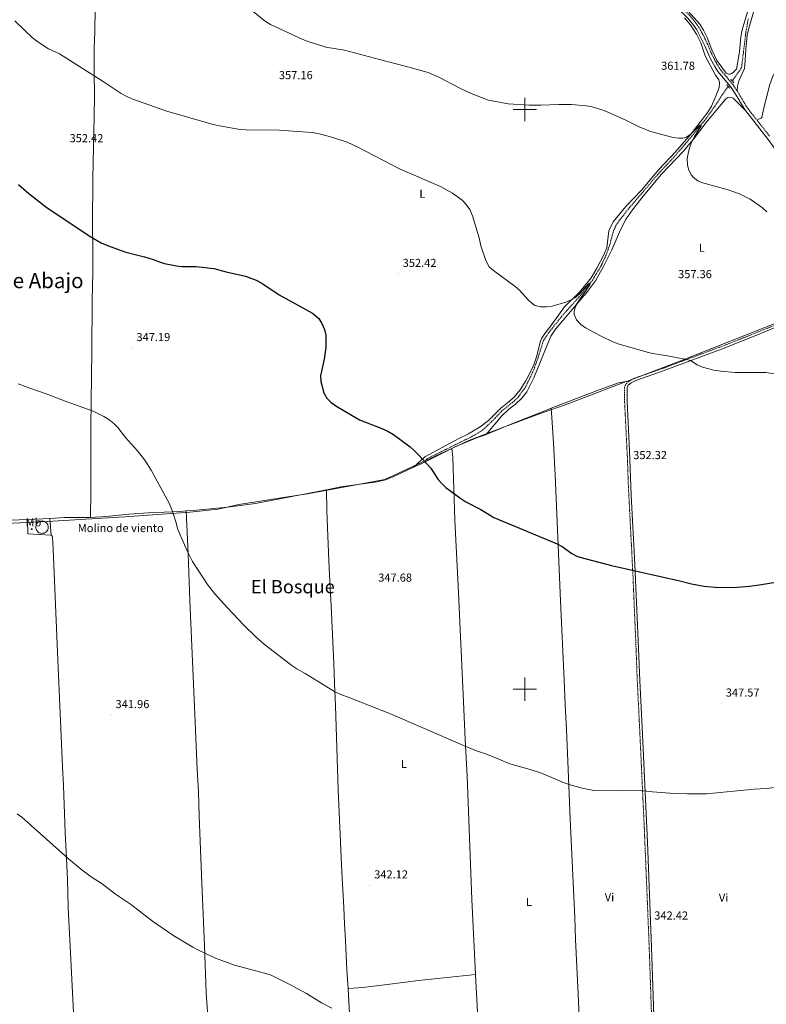
# Model space of a CAD drawing. Units: metres. Extents: x 610577 to 615079, y 4691901 to 4694942.
# Drawn here: x 613564 to 614208, y 4692728 to 4693578 of the extents above; entities that cross this region are included whole.
import ezdxf
from ezdxf.enums import TextEntityAlignment as Align

# ---------------------------------------------------------------- set-up
doc = ezdxf.new("R2010")
doc.units = ezdxf.units.M
doc.header["$MEASUREMENT"] = 0
doc.linetypes.add('TRAZOS', pattern=[0.75, 0.5, -0.25])
doc.linetypes.add('TRAZOSX2', pattern=[1.5, 1, -0.5])
for name, color, linetype, lineweight in [('Carátula', 7, 'Continuous', 5), ('Level 1', 19, 'Continuous', 0), ('Level 11', 142, 'TRAZOSX2', 13), ('Level 15', 1, 'Continuous', 0), ('Level 19', 252, 'Continuous', 0), ('Level 20', 19, 'Continuous', 0), ('Level 21', 19, 'Continuous', 0), ('Level 32', 19, 'Continuous', 0), ('Level 36', 19, 'Continuous', 40), ('Level 37', 92, 'Continuous', 0), ('Level 4', 36, 'Continuous', 30), ('Level 41', 39, 'Continuous', 0), ('Level 45', 19, 'Continuous', 0), ('Level 5', 36, 'Continuous', 0), ('Level 52', 19, 'Continuous', 0), ('Level 63', 7, 'Continuous', 0), ('Level 7', 1, 'Continuous', 0)]:
    doc.layers.add(name, color=color, linetype=linetype, lineweight=lineweight)
doc.styles.add('Arial', font='ARIAL.TTF', dxfattribs={"height": 0.2})

# ---------------------------------------------------------------- blocks, each defined once
blk = doc.blocks.new('5TME')
at = {"layer": 'Carátula', "color": 250, "linetype": 'Continuous', "lineweight": 5}
for p, q in [((3.7, 3.8), (-3.7, -3.8)), ((-3.7, 3.7), (3.8, -3.8))]:
    blk.add_line(p, q, dxfattribs=at)
at = {"layer": 'Carátula', "color": 250, "linetype": 'Continuous', "lineweight": 5, "flags": 128}
blk.add_lwpolyline([(-3.7, -3.8), (3.8, -3.8), (3.8, 3.7), (-3.7, 3.7), (-3.7, -3.8)], dxfattribs=at)
blk = doc.blocks.new('5PATER')
at = {"layer": 'Carátula', "linetype": 'Continuous', "lineweight": 5}
h = blk.add_hatch(color=250, dxfattribs=at)
edge = h.paths.add_edge_path()
edge.add_ellipse((0, 0), major_axis=(-1.33, -1.34), ratio=0.999422, start_angle=0, end_angle=360)

msp = doc.modelspace()

# ---------------------------------------------------------------- linework, layer by layer
at = {"layer": 'Level 1', "color": 19, "linetype": 'Continuous', "lineweight": 0, "ltscale": 0.5}
for points in [[(613980.16, 4693225.47, 351.62), (614011.73, 4693237.12, 352.28), (614038.1, 4693246.45, 352.74), (614087.29, 4693265.33, 353.92), (614087.62, 4693265.45, 353.93), (614132.42, 4693282.41, 354.95), (614222.15, 4693318.12, 356.68), (614226.6, 4693319.88, 356.98), (614266.66, 4693334.13, 358.77), (614308.19, 4693344.68, 361.38), (614308.63, 4693344.79, 361.42), (614312.92, 4693345.88, 361.58), (614314.55, 4693346.3, 361.92), (614317.54, 4693347.06, 362.13), (614417.1, 4693378.74, 367.75), (614443.15, 4693388.89, 370.2), (614461.97, 4693396.23, 373.19), (614512.93, 4693416.1, 388.59)], [(613528.79, 4693141.74, 342.78), (613587.87, 4693144.63, 343.53), (613655.07, 4693148.66, 344.24), (613707.41, 4693152.26, 345.05), (613708.55, 4693152.34, 345.07), (613735.47, 4693155.32, 345.6), (613753.36, 4693159.13, 346.1), (613814.04, 4693168.83, 347.78), (613827.92, 4693171.39, 348.14), (613879.16, 4693180.84, 349.3), (613938.1, 4693208.05, 351.09), (613951.76, 4693214.36, 350.94), (613980.16, 4693225.47, 351.62)]]:
    msp.add_polyline3d(points, dxfattribs=at)
at = {"layer": 'Level 11', "color": 142, "linetype": 'TRAZOSX2', "lineweight": 13}
for points in [[(614179.06, 4693524.72, 362.17), (614180.1, 4693526.13, 362.33), (614186.93, 4693535.96, 362.66), (614190.72, 4693566.93, 362.82), (614192.75, 4693578.28, 363.15)], [(614175.52, 4693519.95, 361.61), (614172.83, 4693516.33, 361.19), (614160.8, 4693498.32, 360.53), (614155.25, 4693490.84, 360.21), (614145.77, 4693478.96, 359.72), (614128.26, 4693458.49, 359.06), (614114.43, 4693443.79, 358.08), (614102.66, 4693429.73, 357.26), (614090.28, 4693415.4, 356.77), (614081.69, 4693404.44, 356.77), (614078.75, 4693400.2, 356.77), (614076.52, 4693395.28, 356.77), (614073.1, 4693382.64, 356.28), (614070.09, 4693374.39, 356.12), (614065.88, 4693365.28, 355.79), (614058.58, 4693353.11, 355.13), (614048.3, 4693340.07, 354.64), (614031.91, 4693321.69, 353.82), (614019.96, 4693306.63, 353.33), (614015.97, 4693300.24, 353.33), (614011.03, 4693284.8, 353.17), (614007.49, 4693274.73, 352.84), (614000.74, 4693260.88, 352.52), (613994.71, 4693252.34, 352.19), (613990.7, 4693248.35, 352.02), (613980.28, 4693240.01, 351.7), (613971.67, 4693231.01, 351.04), (613963.03, 4693222.9, 350.88), (613954.35, 4693217.84, 350.88), (613914.5, 4693198.21, 349.57)]]:
    msp.add_polyline3d(points, dxfattribs=at)
at = {"layer": 'Level 15', "color": 5, "linetype": 'Continuous', "lineweight": 0}
msp.add_polyline3d([(613583.55, 4693145.07, 346.11), (613584.62, 4693144.96, 346.1), (613585.64, 4693144.65, 346.08), (613586.59, 4693144.13, 346.05), (613587.41, 4693143.44, 346.01), (613588.07, 4693142.6, 345.96), (613588.56, 4693141.64, 345.91), (613588.84, 4693140.61, 345.86), (613588.92, 4693139.54, 345.8), (613588.78, 4693138.48, 345.75), (613588.43, 4693137.46, 345.7), (613587.89, 4693136.54, 345.65), (613587.18, 4693135.74, 345.61), (613586.32, 4693135.1, 345.58), (613585.35, 4693134.64, 345.56), (613584.3, 4693134.38, 345.56), (613583.23, 4693134.34, 345.56), (613582.17, 4693134.51, 345.57), (613581.17, 4693134.89, 345.59), (613580.26, 4693135.46, 345.62), (613579.48, 4693136.2, 345.67), (613578.87, 4693137.08, 345.71), (613578.44, 4693138.06, 345.76), (613578.22, 4693139.11, 345.82), (613578.21, 4693140.18, 345.88), (613578.41, 4693141.23, 345.93), (613578.82, 4693142.23, 345.98), (613579.41, 4693143.12, 346.02), (613580.17, 4693143.87, 346.06), (613581.07, 4693144.46, 346.09), (613582.07, 4693144.86, 346.1), (613583.55, 4693145.07, 346.11)], dxfattribs=at)
at = {"layer": 'Level 20', "color": 19, "linetype": 'Continuous', "lineweight": 0, "ltscale": 0.5}
for points in [[(613571.03, 4693146.45, 343.3), (613590.39, 4693147.19, 343.63)], [(613590.39, 4693147.19, 343.63), (613591.28, 4693132.8, 343.3)], [(613591.28, 4693132.8, 343.3), (613571.4, 4693133.87, 343.3), (613571.03, 4693146.45, 343.3)]]:
    msp.add_polyline3d(points, dxfattribs=at)
at = {"layer": 'Level 21', "color": 19, "linetype": 'Continuous', "lineweight": 0}
for points in [[(614060.89, 4693676.24, 375.1), (614066.85, 4693661.3, 373.27), (614072.46, 4693650.79, 371.73), (614077.23, 4693643.15, 370.98), (614081.45, 4693638.04, 370.49), (614096.83, 4693622.79, 368.36), (614103.23, 4693615.17, 367.05), (614110.65, 4693606.15, 366.38), (614114.08, 4693602.53, 366.03), (614123.47, 4693593.99, 365.09), (614136.74, 4693582.77, 364.27), (614140.3, 4693579.27, 364.15), (614144.85, 4693573.8, 363.98), (614148.41, 4693568.67, 363.65), (614151.11, 4693563.66, 363.38), (614155.36, 4693554.95, 362.96), (614158.06, 4693548.31, 362.96), (614160.23, 4693543.81, 362.7), (614163.82, 4693537.08, 362.63), (614166.49, 4693532.85, 362.47), (614177.45, 4693519.77, 362.47), (614182.32, 4693512.34, 362.33), (614187.65, 4693503.24, 362.47), (614190.36, 4693499.05, 362.33)], [(614190.36, 4693499.05, 362.33), (614209.89, 4693474.29, 362.13), (614222.81, 4693456.32, 362.14), (614237.24, 4693432.77, 362.29), (614258.65, 4693401.09, 361.98), (614267.88, 4693389.24, 361.89), (614274.01, 4693382.27, 361.74), (614290.65, 4693365.03, 361.65), (614301.98, 4693353.98, 361.65), (614308.86, 4693346.28, 361.49), (614309.27, 4693345.69, 361.49)], [(614111.43, 4692718.5, 340.65), (614109.41, 4692777.36, 342.03), (614105.72, 4692867.88, 344.03), (614101.4, 4692960.81, 346.28), (614099.09, 4693007.4, 347.79), (614097.78, 4693041.68, 348.85), (614094.96, 4693107.35, 350.07), (614091.8, 4693167.25, 351.48), (614090.33, 4693205.52, 352.75), (614088.17, 4693248, 353.66), (614088.22, 4693259.87, 353.83), (614088.54, 4693261.19, 353.99), (614089.21, 4693262.34, 353.99), (614091.62, 4693264.3, 353.99), (614095.79, 4693266.36, 354.2), (614119.38, 4693274.59, 354.79), (614172.1, 4693294.2, 355.16), (614202.76, 4693306.42, 355.45), (614227.09, 4693316.42, 356.92)]]:
    msp.add_polyline3d(points, dxfattribs=at)
at = {"layer": 'Level 21', "color": 19, "linetype": 'TRAZOSX2', "lineweight": 0}
for points in [[(614069.95, 4693661.23, 373.08), (614073.93, 4693653.68, 371.93), (614079.43, 4693644.73, 370.98), (614083.46, 4693639.87, 370.49), (614097.68, 4693625.92, 368.54), (614105.2, 4693617.03, 367.07), (614112.68, 4693607.95, 366.38), (614115.98, 4693604.47, 366.03), (614125.26, 4693596.03, 365.09), (614138.57, 4693584.78, 364.27), (614142.3, 4693581.11, 364.15), (614147.01, 4693575.44, 363.98), (614149.92, 4693571.38, 363.73), (614153.11, 4693565.7, 363.42), (614157.84, 4693556.05, 362.96), (614160.54, 4693549.41, 362.96), (614162.64, 4693545.03, 362.7), (614166.16, 4693538.44, 362.63), (614168.68, 4693534.46, 362.47), (614179.63, 4693521.39, 362.47), (614183.1, 4693516.09, 362.37)], [(614183.1, 4693516.09, 362.37), (614184.62, 4693513.77, 362.33), (614189.67, 4693505.14, 362.47), (614192.57, 4693500.63, 362.33), (614200.03, 4693491.19, 362.25)], [(614211.17, 4693477.09, 362.13), (614200.03, 4693491.19, 362.25)], [(614090.49, 4693266.07, 353.99), (614094.97, 4693268.29, 354.2), (614119.84, 4693276.99, 354.81), (614174.13, 4693297.25, 355.18), (614212.3, 4693312.58, 355.94), (614229.45, 4693319.65, 357.11), (614233.14, 4693322.13, 357.6), (614238.85, 4693324.56, 358.09), (614262.6, 4693332.36, 358.4), (614290.55, 4693341.16, 360.55), (614300.14, 4693343.64, 361.2), (614305.09, 4693344.42, 361.14), (614309.27, 4693345.69, 361.49)], [(614126.44, 4692351.53, 334.26), (614124.85, 4692388.43, 334.42), (614119.81, 4692493.4, 336.12), (614115.62, 4692590.37, 337.13), (614114.14, 4692615.82, 338.22), (614113.24, 4692643.52, 339.92), (614109.18, 4692722.31, 340.73), (614107.29, 4692777.9, 342.04), (614103.05, 4692880.84, 344.32), (614098.79, 4692971.47, 346.6), (614097, 4693007.31, 347.79), (614095.89, 4693036.6, 348.71), (614093.33, 4693097.27, 349.86), (614089.32, 4693175.47, 351.7), (614088.45, 4693200.44, 352.62), (614086.07, 4693247.95, 353.66), (614086.12, 4693260.13, 353.83), (614086.58, 4693261.98, 353.99), (614087.59, 4693263.73, 353.99), (614090.49, 4693266.07, 353.99)]]:
    msp.add_polyline3d(points, dxfattribs=at)
at = {"layer": 'Level 21', "color": 1, "linetype": 'TRAZOS', "lineweight": 0}
for points in [[(614174.14, 4693521.57, 362.17), (614176.96, 4693518.29, 362.17)], [(614180.43, 4693523.03, 362.33), (614177.74, 4693526.35, 362.33)]]:
    msp.add_polyline3d(points, dxfattribs=at)
at = {"layer": 'Level 36', "color": 92, "linetype": 'Continuous', "lineweight": 0}
for points in [[(613630.29, 4693703.49, 365.42), (613630.23, 4693692.39, 364.22), (613630.3, 4693677.76, 363.24), (613630.03, 4693663.09, 361.77), (613629.55, 4693649.31, 360.79), (613629.38, 4693620.83, 358.83), (613629.39, 4693604.52, 358.5), (613629.37, 4693587.18, 357.68), (613628.99, 4693566.72, 356.38), (613628.61, 4693553.42, 356.05), (613628.37, 4693531.94, 355.07), (613628.74, 4693511.99, 354.58), (613628.62, 4693494.11, 353.76), (613627.62, 4693454.11, 351.96), (613627.45, 4693439.89, 351.8), (613627.09, 4693401.37, 350), (613627.36, 4693379.68, 349.68), (613627.29, 4693359.7, 349.02), (613626.76, 4693335.37, 347.72), (613626.49, 4693291.84, 346.41), (613625.71, 4693226.11, 344.77), (613625.6, 4693170.6, 343.79), (613625.37, 4693148.11, 343.63)], [(614140.85, 4693584.85, 363.77), (614150.87, 4693573.69, 363.44), (614154.26, 4693568.38, 363.28), (614157.17, 4693562.25, 363.11), (614161.36, 4693551.62, 362.62), (614165.72, 4693542.39, 362.62), (614173.78, 4693531.49, 362.46), (614175.87, 4693530.65, 362.46), (614177.17, 4693530.54, 362.46), (614178.41, 4693530.98, 362.46), (614179.79, 4693531.83, 362.62), (614182.69, 4693534.93, 362.62), (614185.23, 4693549.81, 362.78), (614186.25, 4693562.74, 363.28), (614187.59, 4693568.7, 363.44), (614189.77, 4693576.41, 363.44), (614197.04, 4693599.98, 364.09)], [(614242.93, 4693604.33, 368), (614233.89, 4693577.41, 366.69), (614229.4, 4693563.06, 365.71), (614224.98, 4693549.26, 365.22), (614221.71, 4693542.62, 365.06), (614213.93, 4693528.71, 363.91), (614211.3, 4693521.69, 363.58), (614206.19, 4693501.54, 362.6), (614204.45, 4693493.25, 362.44), (614203.86, 4693492.5, 362.44), (614200.03, 4693491.19, 362.25)], [(614183.1, 4693516.09, 362.37), (614183.5, 4693520.11, 362.54), (614184.67, 4693524.66, 362.7), (614189.37, 4693535.41, 362.86), (614189.91, 4693537.81, 362.86), (614190.69, 4693552.01, 362.86), (614191.77, 4693564.05, 363.19), (614193.22, 4693570.25, 363.52), (614200.11, 4693593.79, 364.17)], [(614137.68, 4693579.12, 363.92), (614142.82, 4693572.98, 363.92), (614148.12, 4693565.11, 363.26), (614151.81, 4693557.57, 362.94), (614155.64, 4693546.36, 362.77), (614164.62, 4693529.75, 362.12), (614167.24, 4693525.68, 361.63), (614168.08, 4693523.14, 361.63), (614167.74, 4693519.09, 361.63), (614164.84, 4693511.49, 361.46), (614161.11, 4693503.01, 360.81), (614157.88, 4693497.6, 360.64), (614143.41, 4693479.03, 359.99), (614129.68, 4693463.2, 359.34), (614115.6, 4693448.26, 358.68), (614100.59, 4693430.52, 357.86), (614087.28, 4693416.37, 357.54), (614076.1, 4693403.02, 357.04), (614072.51, 4693395.26, 356.88), (614070.73, 4693380.72, 356.39), (614068.18, 4693374.73, 356.39), (614062.23, 4693363.06, 355.9), (614057.1, 4693354.69, 355.9), (614047.44, 4693342.85, 355.24), (614034.27, 4693329.76, 354.75), (614021.49, 4693312.31, 354.26), (614017.19, 4693306.91, 354.1), (614014.59, 4693302.81, 353.77), (614013.61, 4693300.21, 353.77), (614010.16, 4693286.74, 353.61), (614007.36, 4693279.01, 353.44), (614000.95, 4693266.01, 352.95), (613995.86, 4693258.18, 352.62), (613990.84, 4693251.94, 352.46), (613985.17, 4693246.89, 352.3), (613979.17, 4693242.3, 351.97), (613968.63, 4693231.8, 351.48), (613961.52, 4693226.22, 351.32), (613951.56, 4693220.18, 351.32), (613943.09, 4693216.29, 350.99), (613913.64, 4693200.47, 349.84), (613904.06, 4693191.36, 349.75)], [(613966.76, 4693219.56, 350.93), (613980.08, 4693235.71, 351.91), (613986.26, 4693241.46, 352.08), (613992.1, 4693245.89, 352.4), (613997.48, 4693250.86, 352.73), (614001.61, 4693256.46, 353.22), (614007.83, 4693268.53, 353.22), (614022.39, 4693304.4, 354.2), (614026.55, 4693310.42, 354.04), (614053.96, 4693343.14, 355.51), (614060.92, 4693352.36, 355.84), (614068.25, 4693365.11, 356.17), (614075.14, 4693378.97, 356.66), (614081.7, 4693394.33, 357.15), (614086.88, 4693404.87, 357.31), (614093.02, 4693413.48, 357.48), (614101.02, 4693423.72, 357.8), (614117.56, 4693444.06, 358.3), (614136.47, 4693463.8, 359.6), (614145.4, 4693474.42, 359.93), (614156.52, 4693488.86, 360.59), (614173.3, 4693509.3, 361.73), (614175.13, 4693510.29, 362.06), (614176.64, 4693510.55, 362.06), (614178.28, 4693510.37, 362.06), (614179.72, 4693509.74, 362.06), (614190.36, 4693499.05, 362.33)], [(614022.79, 4693242.34, 352.32), (614064.23, 4693258.19, 353.27), (614080.82, 4693264.36, 353.76), (614090.49, 4693266.07, 353.99)], [(613966.76, 4693219.56, 350.93), (613990.14, 4693229.39, 352.13), (614021.56, 4693241.87, 352.29), (614022.79, 4693242.34, 352.32)], [(614063.87, 4692350.52, 334.34), (614062.19, 4692381.62, 334.51), (614060.13, 4692431.19, 335.16), (614059.35, 4692447.09, 335.65), (614053.72, 4692567.5, 337.45), (614051.18, 4692622.81, 338.76), (614049.85, 4692649.55, 339.09), (614046.82, 4692717.4, 340.89), (614045.95, 4692736.79, 340.89), (614043.7, 4692783.83, 341.87), (614043.01, 4692802.99, 342.85), (614039.13, 4692887.72, 344.49), (614037, 4692937.74, 345.96), (614035.95, 4692964.83, 346.46), (614034.76, 4692986.63, 346.78), (614033.84, 4693007.71, 347.6), (614030.67, 4693076.11, 349.4), (614028.5, 4693130.76, 350.06), (614026.06, 4693184.56, 351.86), (614024.77, 4693212.17, 352.35), (614023.59, 4693230.02, 352.84), (614022.79, 4693242.34, 352.32)], [(613937, 4693207.62, 351.05), (613939.18, 4693208.71, 351.15), (613959.08, 4693217.11, 350.82), (613964.56, 4693218.64, 350.82), (613966.76, 4693219.56, 350.93)], [(613904.06, 4693191.36, 349.75), (613910.53, 4693194.35, 349.84), (613937, 4693207.62, 351.05)], [(613937, 4693207.62, 351.05), (613937.89, 4693199.81, 350.72), (613939.76, 4693145.71, 349.41), (613942.91, 4693083.46, 348.1), (613943.76, 4693064.03, 347.45), (613947.37, 4692982.8, 345.98), (613948.46, 4692956.52, 345.16), (613950.23, 4692924.73, 344.35), (613954.34, 4692818.59, 342.06), (613957.46, 4692753.75, 340.7)], [(613828.83, 4693171.89, 348.17), (613830.28, 4693172.17, 348.2), (613841.3, 4693174.45, 348.2), (613872.57, 4693178.75, 348.7), (613879.76, 4693180.5, 349.35), (613886.87, 4693183.41, 349.51), (613904.06, 4693191.36, 349.75)], [(613707.77, 4693153.67, 345.06), (613716.84, 4693154.31, 345.26), (613743.66, 4693157.05, 345.75), (613767.76, 4693160.18, 346.57), (613828.83, 4693171.89, 348.17)], [(613847.6, 4692741.66, 340.43), (613846.5, 4692757.63, 340.92), (613845.31, 4692783.18, 340.92), (613844.42, 4692797.57, 341.41), (613843.9, 4692811.65, 341.57), (613842.08, 4692842.18, 341.9), (613839.02, 4692913, 343.53), (613836.62, 4692985.43, 344.51), (613835.7, 4693004.85, 345.33), (613835.2, 4693022.02, 345.66), (613832.91, 4693071.83, 346.8), (613832.22, 4693086.7, 346.8), (613830.9, 4693110.58, 347.45), (613829.08, 4693153.79, 347.94), (613828.83, 4693171.89, 348.17)], [(613625.37, 4693148.11, 343.63), (613602.89, 4693147.9, 344.12), (613590.39, 4693147.19, 343.63)], [(613625.37, 4693148.11, 343.63), (613638.63, 4693148.8, 344.12), (613658.42, 4693150.78, 344.28), (613675.31, 4693152.06, 344.28), (613702.41, 4693153.29, 344.94), (613707.77, 4693153.67, 345.06)], [(613707.77, 4693153.67, 345.06), (613709.56, 4693116.63, 345.06), (613710.92, 4693076.3, 344.24), (613715.65, 4692971.53, 343.1), (613717.49, 4692930.56, 342.12), (613718.44, 4692911.23, 341.95), (613719.16, 4692890.3, 341.46), (613721.29, 4692832.67, 340.81), (613723.78, 4692778.75, 339.99), (613725.18, 4692737.97, 339.5), (613728.24, 4692692.82, 339.01), (613729.59, 4692669.73, 338.52), (613731.35, 4692637.53, 338.52), (613734.58, 4692587.37, 337.87), (613738.37, 4692491.99, 336.72), (613739.09, 4692477.19, 336.23), (613739.66, 4692464.92, 335.09), (613740.28, 4692450.77, 334.92), (613741.07, 4692436.31, 333.94), (613741.62, 4692423.06, 333.62), (613742.91, 4692382.08, 332.96), (613744.42, 4692345.35, 332.63)], [(613571.03, 4693146.45, 343.3), (613527.23, 4693144.45, 342.9)], [(613627.99, 4692343.47, 333.57), (613624.67, 4692409.85, 333.71), (613621.86, 4692465.31, 334.36), (613617.87, 4692546.82, 336.98), (613617.54, 4692558.47, 336.98), (613616.4, 4692586.97, 338.45), (613614.09, 4692640.49, 339.26), (613612.59, 4692681.3, 339.1), (613608.47, 4692766.74, 338.94), (613606.2, 4692811.69, 339.75), (613605.39, 4692835.75, 339.59), (613604.28, 4692859.86, 339.92), (613603.59, 4692876.27, 340.57), (613601.98, 4692916.81, 340.73), (613601.08, 4692932.87, 341.06), (613596.94, 4693031.82, 342.04), (613593.11, 4693120.59, 343.35), (613592.58, 4693130.94, 343.02), (613592.27, 4693132.03, 343.18), (613591.28, 4693132.8, 343.3)], [(613847.6, 4692741.66, 340.43), (613860.27, 4692742.58, 340.43), (613881.17, 4692745.08, 340.26), (613908.29, 4692748.71, 340.59), (613957.46, 4692753.75, 340.7)], [(613957.46, 4692753.75, 340.7), (613957.73, 4692748.11, 340.59), (613961.66, 4692673.46, 339.28), (613962.52, 4692659.28, 339.28), (613963.67, 4692625.29, 338.95), (613964.66, 4692598.73, 338.14), (613967.91, 4692542.96, 336.67), (613970.13, 4692488.21, 335.85), (613971.85, 4692459.23, 335.2), (613973.51, 4692420.55, 334.87), (613975.84, 4692379.09, 333.89), (613977.1, 4692349.12, 333.7)], [(613865.12, 4692347.3, 333.36), (613864.99, 4692349.92, 333.4), (613864.14, 4692377.33, 334.06), (613862.97, 4692421.12, 334.06), (613861.49, 4692457.09, 334.87), (613860.62, 4692495.57, 335.36), (613860.06, 4692510.89, 335.85), (613859.38, 4692524.56, 336.51), (613858.28, 4692539.25, 337.49), (613856.2, 4692572.21, 337.98), (613854.16, 4692611.57, 338.79), (613850.25, 4692690.1, 339.94), (613849, 4692714.32, 339.94), (613847.6, 4692741.66, 340.43)]]:
    msp.add_polyline3d(points, dxfattribs=at)
at = {"layer": 'Level 4', "color": 36, "linetype": 'Continuous', "lineweight": 30}
for points in [[(613563.18, 4693435.27, 350), (613572, 4693427.71, 350), (613587.82, 4693415.31, 350), (613625.57, 4693390.23, 350), (613634.51, 4693385.14, 350), (613642.42, 4693381.87, 350), (613655.9, 4693376.97, 350), (613671.88, 4693373.02, 350), (613679.29, 4693370.77, 350), (613683.92, 4693368.87, 350), (613689.04, 4693367.29, 350), (613699.5, 4693365.18, 350), (613704.48, 4693364.7, 350), (613716.57, 4693364.58, 350), (613731.87, 4693362.85, 350), (613742.33, 4693359.87, 350), (613759, 4693356.29, 350), (613768.39, 4693352.84, 350), (613773.17, 4693350.27, 350)], [(613773.17, 4693350.27, 350), (613788.1, 4693340.08, 350), (613816.83, 4693324.42, 350), (613820.72, 4693321.3, 350), (613822.23, 4693319.69, 350), (613825.04, 4693315.55, 350), (613827.28, 4693310.36, 350), (613828.23, 4693305.45, 350), (613828.46, 4693299.94, 350), (613828.28, 4693294.56, 350), (613826.96, 4693284.65, 350), (613823.81, 4693270.35, 350), (613824.04, 4693265.35, 350), (613826.62, 4693255.45, 350), (613829.14, 4693250.94, 350), (613832.75, 4693247.48, 350), (613837.09, 4693244.25, 350), (613857.4, 4693232.42, 350), (613876.54, 4693224.86, 350), (613881.14, 4693222.82, 350), (613886.66, 4693219.52, 350), (613901.04, 4693208.87, 350), (613904.87, 4693205.67, 350), (613908.43, 4693202.16, 350), (613918.88, 4693190.48, 350), (613924.92, 4693181.02, 350), (613928.31, 4693177.32, 350), (613931.97, 4693173.93, 350), (613944.7, 4693164.37, 350), (613949.23, 4693161.59, 350), (613961.94, 4693154.9, 350), (613973.39, 4693148.17, 350), (614027.94, 4693125.31, 350), (614032.34, 4693122.94, 350), (614040.6, 4693117.09, 350), (614044.94, 4693114.65, 350), (614047.43, 4693113.72, 350), (614074.77, 4693106.51, 350), (614133.85, 4693093.33, 350), (614143.75, 4693090.8, 350), (614154.45, 4693088.8, 350), (614167.48, 4693087.78, 350), (614183.15, 4693087.91, 350), (614193.69, 4693088.72, 350), (614202.1, 4693089.81, 350), (614237.83, 4693095.67, 350)]]:
    msp.add_polyline3d(points, dxfattribs=at)
at = {"layer": 'Level 5', "color": 36, "linetype": 'Continuous', "lineweight": 0}
for points in [[(613753.57, 4693594.28, 360), (613776.44, 4693576.06, 360), (613780.69, 4693573.43, 360), (613808.43, 4693560.55, 360), (613813.08, 4693558.72, 360), (613828.47, 4693553.85, 360), (613844.42, 4693551.34, 360), (613874.6, 4693543.07, 360), (613896.65, 4693537.54, 360), (613916.63, 4693531.84, 360), (613925.97, 4693528, 360), (613944.41, 4693518.21, 360), (613953.8, 4693513.75, 360)], [(613560.02, 4693576.59, 355), (613575.24, 4693561.97, 355), (613580.01, 4693558.32, 355), (613589.16, 4693552.51, 355), (613598.71, 4693548.13, 355), (613636.36, 4693524.27, 355), (613651.66, 4693513.83, 355), (613656.04, 4693511.41, 355), (613661.07, 4693509.25, 355), (613691.18, 4693498.46, 355), (613731.26, 4693487, 355), (613736.66, 4693485.81, 355), (613754.5, 4693482.89, 355), (613759.67, 4693482.4, 355), (613788.02, 4693482.29, 355), (613816.55, 4693480.29, 355), (613821.48, 4693479.45, 355), (613831.44, 4693476.86, 355), (613846.75, 4693471.87, 355), (613855.81, 4693467.63, 355), (613892.41, 4693448.42, 355), (613927.19, 4693433.65, 355), (613937.5, 4693427.76, 355), (613941.69, 4693425.03, 355), (613945.89, 4693421.77, 355), (613949.32, 4693418.14, 355), (613952.5, 4693413.64, 355), (613954.98, 4693408.37, 355), (613960.58, 4693389.25, 355), (613962.01, 4693382.4, 355), (613966.39, 4693369.68, 355), (613969.28, 4693364.44, 355), (613973.04, 4693361.15, 355), (613991.74, 4693347.43, 355), (613995.51, 4693344.14, 355), (614002.85, 4693335.79, 355), (614006.54, 4693332.41, 355), (614008.82, 4693330.84, 355), (614013.62, 4693329.71, 355), (614018.62, 4693329.69, 355), (614023.7, 4693330.49, 355), (614035.33, 4693333.79, 355), (614039.93, 4693335.73, 355), (614043.06, 4693337.49, 355), (614046.91, 4693340.68, 355), (614055.25, 4693349.82, 355), (614055.84, 4693350.06, 355), (614056.35, 4693349.71, 355), (614056.17, 4693348.75, 355), (614044.54, 4693331.99, 355), (614042.85, 4693327.28, 355), (614042.61, 4693325.79, 355), (614042.7, 4693323.22, 355), (614044.49, 4693318.56, 355), (614048.36, 4693314.61, 355), (614052.43, 4693311.81, 355), (614065.84, 4693304.4, 355), (614075.79, 4693299.72, 355), (614080.43, 4693297.86, 355), (614105.52, 4693290.56, 355), (614110.39, 4693289.47, 355), (614123.09, 4693287.65, 355), (614139.51, 4693284.45, 355), (614142.9, 4693283.36, 355), (614148.78, 4693279.82, 355), (614153.37, 4693277.82, 355), (614163.2, 4693275.18, 355), (614169.1, 4693274.15, 355), (614181.58, 4693273.07, 355), (614207.91, 4693273.17, 355), (614219.47, 4693271.44, 355)], [(613953.8, 4693513.75, 360), (613958.81, 4693511.74, 360), (613968.57, 4693508.05, 360), (613985.6, 4693504.8, 360), (614003.66, 4693503.82, 360), (614013.89, 4693503.78, 360), (614029.34, 4693504.36, 360), (614040.2, 4693504.25, 360), (614053.3, 4693503.27, 360), (614058.2, 4693502.28, 360), (614068.15, 4693499.2, 360), (614073.17, 4693497.2, 360), (614082.44, 4693492.78, 360), (614087.26, 4693490.82, 360), (614098.59, 4693485.22, 360), (614108.32, 4693481.15, 360), (614127.94, 4693475.75, 360), (614132.91, 4693475.27, 360), (614136.24, 4693475.31, 360), (614139.47, 4693476.29, 360), (614143.55, 4693479.17, 360), (614151.04, 4693486.4, 360), (614151.87, 4693486.36, 360), (614152, 4693485.81, 360), (614146.09, 4693476.07, 360), (614143.9, 4693471.69, 360), (614142.17, 4693466.99, 360), (614140.85, 4693462.17, 360), (614140.16, 4693457.74, 360), (614140.37, 4693452.35, 360), (614141.2, 4693448.5, 360), (614143.43, 4693443.72, 360), (614145.3, 4693441.71, 360), (614149.31, 4693438.64, 360), (614152.34, 4693437.1, 360), (614175.4, 4693430.73, 360), (614185.33, 4693427.33, 360), (614194.38, 4693422.76, 360), (614204.91, 4693415.22, 360), (614208.7, 4693411.73, 360)], [(613562.83, 4693263.38, 345), (613572.18, 4693259.84, 345)], [(613572.18, 4693259.84, 345), (613587.05, 4693254.87, 345), (613604.3, 4693248.15, 345), (613627.61, 4693239.91, 345), (613636.78, 4693235.3, 345), (613641.04, 4693232.47, 345), (613645.38, 4693229.21, 345), (613648.97, 4693225.73, 345), (613655.41, 4693217.16, 345), (613665.88, 4693205.52, 345), (613672.34, 4693197.43, 345), (613677.81, 4693189, 345), (613693.08, 4693160.26, 345), (613695.98, 4693153.2, 345), (613699.22, 4693143.38, 345), (613700.46, 4693138.54, 345), (613702.32, 4693133.6, 345), (613708.49, 4693119.93, 345), (613713.45, 4693110.11, 345), (613726.21, 4693090.23, 345), (613732.4, 4693082.38, 345), (613743.57, 4693070.05, 345), (613757.43, 4693055.33, 345), (613767.82, 4693044.95, 345), (613775.56, 4693038.49, 345), (613799.13, 4693020.26, 345), (613803.32, 4693017.56, 345), (613810.54, 4693013.57, 345), (613836.65, 4692997.2, 345), (613841.21, 4692995.19, 345), (613849.04, 4692992.56, 345), (613858.41, 4692988.61, 345), (613884.13, 4692978.58, 345), (613949.04, 4692950.37, 345), (613958.21, 4692946.82, 345), (613967.7, 4692943.66, 345), (613977.54, 4692939.65, 345), (613986.98, 4692935.51, 345), (614004.52, 4692930.68, 345), (614014.28, 4692927.55, 345), (614033.98, 4692919.22, 345), (614039.07, 4692917.4, 345), (614049.57, 4692914.43, 345), (614059.55, 4692912.62, 345), (614080.68, 4692912.23, 345), (614099.84, 4692912.58, 345), (614110.19, 4692911.24, 345), (614128.87, 4692909.93, 345), (614140.39, 4692909.59, 345), (614156.68, 4692909.66, 345), (614197.97, 4692913.69, 345), (614208.14, 4692914.17, 345), (614228.01, 4692916.57, 345)], [(613562.06, 4692892.46, 340), (613566.08, 4692889.5, 340), (613606.42, 4692853.61, 340), (613618.27, 4692843.87, 340), (613626.72, 4692837.46, 340), (613635.28, 4692832.02, 340), (613646.94, 4692822.96, 340), (613659.91, 4692814.31, 340), (613678.73, 4692799.91, 340), (613696.32, 4692787.82, 340), (613713.66, 4692777.29, 340), (613719.1, 4692774.41, 340), (613733.2, 4692767.96, 340), (613749.52, 4692761.67, 340), (613776.52, 4692754.7, 340), (613781.25, 4692753.1, 340), (613796.84, 4692745.3, 340), (613811.57, 4692737.37, 340), (613824.72, 4692729.34, 340), (613833.6, 4692724.76, 340)]]:
    msp.add_polyline3d(points, dxfattribs=at)
at = {"layer": 'Level 52', "color": 5, "linetype": 'Continuous', "lineweight": 0}
msp.add_polyline3d([(613583.55, 4693145.07, 346.11), (613584.62, 4693144.96, 346.1), (613585.64, 4693144.65, 346.08), (613586.59, 4693144.13, 346.05), (613587.41, 4693143.44, 346.01), (613588.07, 4693142.6, 345.96), (613588.56, 4693141.64, 345.91), (613588.84, 4693140.61, 345.86), (613588.92, 4693139.54, 345.8), (613588.78, 4693138.48, 345.75), (613588.43, 4693137.46, 345.7), (613587.89, 4693136.54, 345.65), (613587.18, 4693135.74, 345.61), (613586.32, 4693135.1, 345.58), (613585.35, 4693134.64, 345.56), (613584.3, 4693134.38, 345.56), (613583.23, 4693134.34, 345.56), (613582.17, 4693134.51, 345.57), (613581.17, 4693134.89, 345.59), (613580.26, 4693135.46, 345.62), (613579.48, 4693136.2, 345.67), (613578.87, 4693137.08, 345.71), (613578.44, 4693138.06, 345.76), (613578.22, 4693139.11, 345.82), (613578.21, 4693140.18, 345.88), (613578.41, 4693141.23, 345.93), (613578.82, 4693142.23, 345.98), (613579.41, 4693143.12, 346.02), (613580.17, 4693143.87, 346.06), (613581.07, 4693144.46, 346.09), (613582.07, 4693144.86, 346.1), (613583.55, 4693145.07, 346.11)], close=True, dxfattribs=at)
at = {"layer": 'Level 63', "linetype": 'Continuous', "lineweight": 0}
for points in [[(614000.01, 4693490), (614000.01, 4693510)], [(613990.01, 4693500), (614010.01, 4693500)], [(614000.01, 4692990), (614000.01, 4693010)], [(613990.01, 4693000), (614010.01, 4693000)]]:
    msp.add_lwpolyline(points, dxfattribs=at)

# ---------------------------------------------------------------- block references
at = {"layer": 'Level 32', "color": 19, "linetype": 'Continuous', "lineweight": 0, "xscale": 0.09999983015004542, "yscale": 0.09999983015004542, "rotation": 0.3300399329402772}
msp.add_blockref('5TME', (613574.56, 4693137.97, 343.25), dxfattribs=at)
at = {"layer": 'Level 7', "color": 19, "linetype": 'Continuous', "lineweight": 0, "xscale": 0.09999983015004542, "yscale": 0.09999983015004542}
for p in [(614113.81, 4693528.39, 361.78), (613784.09, 4693520.27, 357.16), (613603.52, 4693465.87, 352.42), (613890.87, 4693358.26, 352.42), (614128.47, 4693348.58, 357.36), (613661.24, 4693294.29, 347.19), (614089.75, 4693192.47, 352.32), (613869.81, 4693086.75, 347.68), (614169.59, 4692987.57, 347.58), (613643.21, 4692977.63, 341.96), (613866.32, 4692830.71, 342.13), (614107.92, 4692795.25, 342.42)]:
    msp.add_blockref('5PATER', p, dxfattribs=at)

# ---------------------------------------------------------------- texts
at = {"layer": 'Level 19', "color": 19, "linetype": 'Continuous', "lineweight": 0, "style": 'Arial'}
msp.add_text('Molino de viento', height=7, dxfattribs=at).set_placement((613651.41, 4693138.94, 343.09), align=Align.MIDDLE_CENTER)
at = {"layer": 'Level 37', "color": 92, "linetype": 'Continuous', "lineweight": 0, "style": 'Arial'}
for s, p in [('L', (613911.63, 4693427.41, 354.62)), ('L', (614152.61, 4693380.84, 358.33)), ('Mb', (613576.13, 4693143.91, 343.3)), ('L', (613895.76, 4692935.44, 344.25)), ('Vi', (614073.03, 4692820.39, 343.13)), ('L', (614003.62, 4692816.32, 342.61)), ('Vi', (614171.43, 4692819.95, 342.72))]:
    msp.add_text(s, height=7, dxfattribs=at).set_placement(p, align=Align.MIDDLE_CENTER)
at = {"layer": 'Level 41', "color": 19, "linetype": 'Continuous', "lineweight": 0, "style": 'Arial'}
for s, p in [('361.78', (614117.56, 4693532.14, 361.78)), ('357.16', (613787.84, 4693524.02, 357.16)), ('352.42', (613607.27, 4693469.62, 352.42)), ('352.42', (613894.62, 4693362.01, 352.42)), ('357.36', (614132.22, 4693352.33, 357.36)), ('347.19', (613664.99, 4693298.04, 347.19)), ('352.32', (614093.5, 4693196.22, 352.32)), ('347.68', (613873.56, 4693090.5, 347.68)), ('347.57', (614173.34, 4692991.31, 347.58)), ('341.96', (613646.96, 4692981.38, 341.96)), ('342.12', (613870.07, 4692834.46, 342.13)), ('342.42', (614111.67, 4692798.99, 342.42))]:
    msp.add_text(s, height=7, dxfattribs=at).set_placement(p, align=Align.BOTTOM_LEFT)
at = {"layer": 'Level 45', "color": 19, "linetype": 'Continuous', "lineweight": 0, "style": 'Arial'}
msp.add_text('Corraliza de Abajo', height=13, dxfattribs=at).set_placement((613469.1, 4693341.83, 345.96), align=Align.BOTTOM_LEFT)
msp.add_text('El Bosque', height=11.5, dxfattribs=at).set_placement((613799.91, 4693088.34, 346.11), align=Align.MIDDLE_CENTER)

doc.saveas('drawing.dxf')
